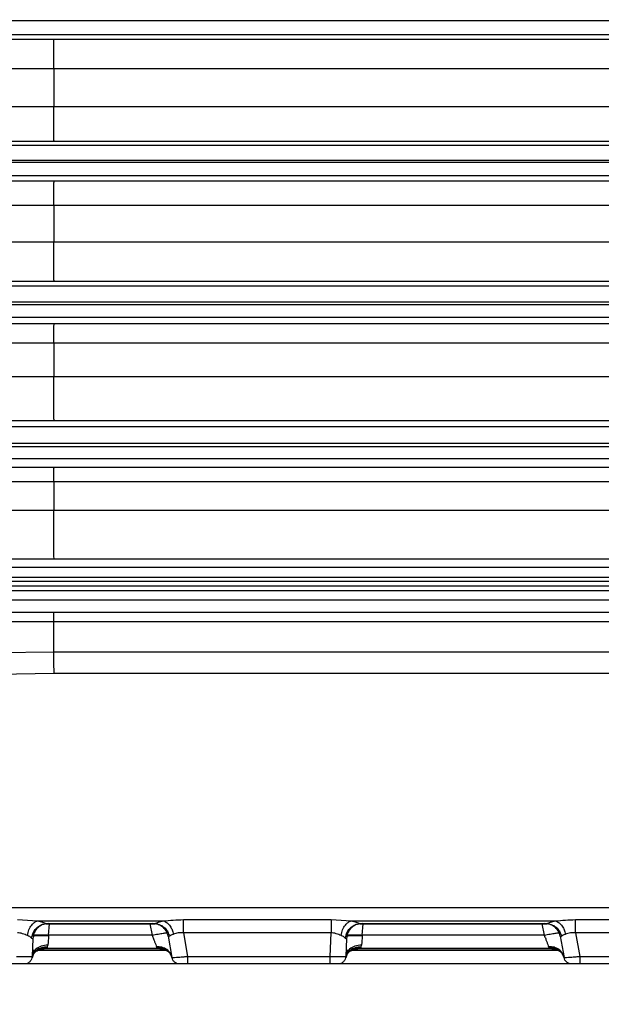
# Model space of a CAD drawing. Units: inches. Extents: x 0.4 to 10.6, y 0.4 to 8.1.
# Drawn here: x 3.7 to 3.7, y 3 to 3.1 of the extents above; entities that cross this region are included whole.
import ezdxf

# ---------------------------------------------------------------- set-up
doc = ezdxf.new("R2010")
doc.units = ezdxf.units.IN
doc.header["$MEASUREMENT"] = 0
doc.styles.add('SLDTEXTSTYLE0', font='TXT', dxfattribs={"width": 0.75})
doc.dimstyles.new('SLDDIMSTYLE0', dxfattribs={"dimtxt": 0.125, "dimasz": 0.13, "dimexe": 0, "dimexo": 0.0625, "dimgap": 0.03125, "dimtad": 0, "dimtih": 1, "dimtoh": 1, "dimdec": 1, "dimlfac": 25, "dimrnd": 1e-09, "dimzin": 12, "dimdsep": 46, "dimtxsty": 'SLDTEXTSTYLE0', "dimsah": 1, "dimcen": 0.09, "dimadec": 0, "dimazin": 3, "dimtfac": 1, "dimtdec": 1, "dimtmove": 0, "dimatfit": 0, "dimfxl": 0, "dimfrac": 2, "dimtolj": 1, "dimtzin": 12, "dimarcsym": 0})
doc.dimstyles.new('SLDDIMSTYLE1', dxfattribs={"dimtxt": 0.125, "dimasz": 0.13, "dimexe": 0, "dimexo": 0.0625, "dimgap": 0.03125, "dimtad": 0, "dimtih": 1, "dimtoh": 1, "dimdec": 1, "dimlfac": 25, "dimrnd": 1e-09, "dimzin": 12, "dimdsep": 46, "dimtxsty": 'SLDTEXTSTYLE0', "dimsah": 1, "dimcen": 0.09, "dimadec": 0, "dimazin": 3, "dimtfac": 1, "dimtdec": 1, "dimtofl": 0, "dimtmove": 0, "dimatfit": 3, "dimfxl": 0, "dimfrac": 2, "dimtolj": 1, "dimtzin": 12, "dimarcsym": 0})

# ---------------------------------------------------------------- blocks, each defined once
blk = doc.blocks.new('_D_9')
at = {"color": 7, "linetype": 'Continuous', "lineweight": 18}
for p, q in [((3.595182, 3.911483), (4.395073, 3.911483)), ((4.270073, 3.911483), (4.270073, 3.496057)), ((4.270073, 2.882193), (4.270073, 3.297619)), ((3.91616, 2.882193), (4.395073, 2.882193))]:
    blk.add_line(p, q, dxfattribs=at)
for points in [[(4.270073, 3.911483), (4.250073, 3.781483), (4.290073, 3.781483)], [(4.270073, 2.882193), (4.290073, 3.012193), (4.250073, 3.012193)]]:
    blk.add_solid(points, dxfattribs=at)
at = {"color": 7, "linetype": 'Continuous', "lineweight": 18, "insert": (4.108441, 3.458753), "char_height": 0.125, "attachment_point": 1, "style": 'SLDTEXTSTYLE0'}
blk.add_mtext('25.7', dxfattribs=at)
blk = doc.blocks.new('_D_11')
at = {"color": 7, "linetype": 'Continuous', "lineweight": 18}
for p, q in [((3.244751, 3.603603), (3.244751, 2.355571)), ((3.696978, 2.729563), (3.696978, 2.355571)), ((3.244751, 2.480571), (2.994751, 2.480571)), ((3.696978, 2.480571), (3.946978, 2.480571))]:
    blk.add_line(p, q, dxfattribs=at)
for points in [[(3.244751, 2.480571), (3.114751, 2.500571), (3.114751, 2.460571)], [(3.696978, 2.480571), (3.826978, 2.460571), (3.826978, 2.500571)]]:
    blk.add_solid(points, dxfattribs=at)
at = {"color": 7, "linetype": 'Continuous', "lineweight": 18, "insert": (3.309232, 2.542486), "char_height": 0.125, "attachment_point": 1, "style": 'SLDTEXTSTYLE0'}
blk.add_mtext('11.3', dxfattribs=at)

msp = doc.modelspace()

# ---------------------------------------------------------------- linework, layer by layer
at = {"color": 7, "linetype": 'Continuous', "lineweight": 25}
for p, q in [((3.785327, 3.141688), (3.637282, 3.141688)), ((3.785327, 3.140272), (3.637282, 3.140272)), ((3.633432, 3.139841), (3.679505, 3.139827)), ((3.679497, 3.136856), (3.633405, 3.136869)), ((3.679497, 3.136856), (3.679497, 3.133056)), ((3.633374, 3.133041), (3.679497, 3.133056)), ((3.679497, 3.133056), (3.787257, 3.133056)), ((3.633401, 3.12958), (3.679509, 3.129595)), ((3.679509, 3.129595), (3.787257, 3.129595)), ((3.785334, 3.129151), (3.63727, 3.129151)), ((3.63727, 3.127662), (3.785334, 3.127662)), ((3.785334, 3.127428), (3.63727, 3.127428)), ((3.633329, 3.1256), (3.679511, 3.125586)), ((3.785334, 3.126086), (3.63727, 3.126086)), ((3.679511, 3.125586), (3.787286, 3.125586)), ((3.679497, 3.123109), (3.633302, 3.12312)), ((3.787286, 3.123109), (3.679497, 3.123109)), ((3.679497, 3.123109), (3.679497, 3.11946)), ((3.633279, 3.119442), (3.679497, 3.11946)), ((3.679497, 3.11946), (3.78846, 3.11946)), ((3.633306, 3.115496), (3.679511, 3.11551)), ((3.785353, 3.115016), (3.637233, 3.115016)), ((3.679511, 3.11551), (3.78846, 3.11551)), ((3.785353, 3.113142), (3.637232, 3.113142)), ((3.637233, 3.113454), (3.785353, 3.113454)), ((3.785353, 3.111873), (3.637232, 3.111873)), ((3.633252, 3.111275), (3.679511, 3.111259)), ((3.679511, 3.111259), (3.788387, 3.111259)), ((3.679497, 3.109279), (3.633225, 3.109289)), ((3.679497, 3.109279), (3.679497, 3.105944)), ((3.788387, 3.109279), (3.679497, 3.109279)), ((3.63321, 3.105924), (3.679497, 3.105944)), ((3.679497, 3.105944), (3.787388, 3.105944)), ((3.633238, 3.101494), (3.679511, 3.101509)), ((3.785371, 3.10088), (3.637198, 3.10088)), ((3.679511, 3.101509), (3.787388, 3.101509)), ((3.785372, 3.098858), (3.637196, 3.098858)), ((3.637198, 3.099244), (3.785371, 3.099244)), ((3.633205, 3.096848), (3.679511, 3.096831)), ((3.785372, 3.097663), (3.637196, 3.097663)), ((3.679511, 3.096831), (3.78749, 3.096831)), ((3.679497, 3.095351), (3.633177, 3.09536)), ((3.679497, 3.095351), (3.679497, 3.092524)), ((3.78749, 3.095351), (3.679497, 3.095351)), ((3.633172, 3.0925), (3.679497, 3.092524)), ((3.633199, 3.08759), (3.679511, 3.087607)), ((3.785387, 3.086741), (3.637166, 3.086741)), ((3.785387, 3.085732), (3.637166, 3.085732)), ((3.785387, 3.085331), (3.637166, 3.085331)), ((3.785387, 3.084867), (3.637166, 3.084867)), ((3.785387, 3.084398), (3.637166, 3.084398)), ((3.785389, 3.083454), (3.637162, 3.083454)), ((3.633195, 3.082283), (3.679511, 3.082263)), ((3.679497, 3.081288), (3.632627, 3.081298)), ((3.679497, 3.078282), (3.679497, 3.081288)), ((3.632403, 3.077707), (3.679497, 3.078282)), ((3.632421, 3.075526), (3.679511, 3.076112)), ((3.7854, 3.052564), (3.63375, 3.052564)), ((3.675827, 3.051361), (3.677852, 3.051229)), ((3.677852, 3.051229), (3.690494, 3.051229)), ((3.692506, 3.051361), (3.707324, 3.051361)), ((3.707324, 3.051361), (3.709348, 3.051229)), ((3.709348, 3.051229), (3.729864, 3.051229)), ((3.731876, 3.051361), (3.746694, 3.051361)), ((3.678711, 3.050937), (3.689665, 3.050937)), ((3.678713, 3.050969), (3.689663, 3.050969)), ((3.710207, 3.050937), (3.729035, 3.050937)), ((3.710209, 3.050969), (3.729033, 3.050969)), ((3.677382, 3.049474), (3.677319, 3.04767)), ((3.678964, 3.049763), (3.678968, 3.049818)), ((3.689364, 3.049818), (3.678968, 3.049818)), ((3.690976, 3.04969), (3.691351, 3.047561)), ((3.707324, 3.050024), (3.692506, 3.050024)), ((3.692506, 3.050024), (3.692921, 3.04767)), ((3.707241, 3.04767), (3.707324, 3.050024)), ((3.708878, 3.049474), (3.708815, 3.04767)), ((3.71046, 3.049763), (3.710464, 3.049818)), ((3.728734, 3.049818), (3.710464, 3.049818)), ((3.730346, 3.04969), (3.730721, 3.047561)), ((3.746694, 3.050024), (3.731876, 3.050024)), ((3.731876, 3.050024), (3.732291, 3.04767)), ((3.677379, 3.048288), (3.677828, 3.048288)), ((3.677898, 3.048288), (3.690794, 3.048288)), ((3.678631, 3.048469), (3.678017, 3.048306)), ((3.690642, 3.048306), (3.678017, 3.048306)), ((3.690027, 3.048469), (3.678631, 3.048469)), ((3.678842, 3.048605), (3.678893, 3.0488)), ((3.6898, 3.048645), (3.689817, 3.048604)), ((3.690642, 3.048306), (3.690027, 3.048469)), ((3.708875, 3.048288), (3.709324, 3.048288)), ((3.709394, 3.048288), (3.730164, 3.048288)), ((3.710127, 3.048469), (3.709513, 3.048306)), ((3.730012, 3.048306), (3.709513, 3.048306)), ((3.729397, 3.048469), (3.710127, 3.048469)), ((3.710338, 3.048605), (3.710389, 3.0488)), ((3.72917, 3.048645), (3.729187, 3.048604)), ((3.730012, 3.048306), (3.729397, 3.048469)), ((3.692921, 3.04767), (3.707241, 3.04767)), ((3.732291, 3.04767), (3.746611, 3.04767)), ((3.798552, 3.04691), (3.621387, 3.04691)), ((3.676472, 3.04691), (3.676302, 3.04691)), ((3.707968, 3.04691), (3.707798, 3.04691))]:
    msp.add_line(p, q, dxfattribs=at)
at = {"color": 1, "linetype": 'Continuous', "lineweight": 25}
for p, q in [((3.679505, 3.139827), (3.788789, 3.139827)), ((3.788789, 3.136856), (3.679497, 3.136856)), ((3.679497, 3.092524), (3.788789, 3.092524)), ((3.679511, 3.087607), (3.788789, 3.087607)), ((3.679511, 3.082263), (3.788789, 3.082263)), ((3.788789, 3.081288), (3.679497, 3.081288)), ((3.679497, 3.078282), (3.788789, 3.078282)), ((3.679511, 3.076112), (3.788789, 3.076112)), ((3.678713, 3.050969), (3.678871, 3.050941)), ((3.678968, 3.049818), (3.679044, 3.050937)), ((3.689121, 3.050937), (3.689364, 3.049818)), ((3.689513, 3.050941), (3.689663, 3.050969)), ((3.710209, 3.050969), (3.710367, 3.050941)), ((3.710464, 3.049818), (3.71054, 3.050937)), ((3.728491, 3.050937), (3.728734, 3.049818)), ((3.728883, 3.050941), (3.729033, 3.050969))]:
    msp.add_line(p, q, dxfattribs=at)
at = {"color": 7, "linetype": 'Continuous', "lineweight": 25}
for points, knots in [([(3.679497, 3.136856), (3.679497, 3.137161), (3.679495, 3.137823), (3.679496, 3.138777), (3.679499, 3.13942), (3.679502, 3.139754), (3.679504, 3.139802), (3.679505, 3.139827)], [0, 0, 0, 0, 0.197522, 0.42982, 0.696741, 0.843995, 1, 1, 1, 1]), ([(3.679509, 3.129595), (3.679509, 3.129595), (3.679509, 3.129597), (3.679508, 3.129613), (3.679506, 3.129698), (3.679504, 3.129993), (3.679501, 3.130537), (3.679499, 3.131196), (3.679498, 3.131796), (3.679497, 3.132425), (3.679497, 3.132847), (3.679497, 3.133056)], [0, 0, 0, 0, 0.0039436, 0.0376766, 0.1336759, 0.2877816, 0.4996438, 0.6281722, 0.7544079, 0.8783506, 1, 1, 1, 1]), ([(3.679497, 3.123109), (3.679498, 3.123356), (3.679499, 3.123908), (3.679502, 3.124694), (3.679505, 3.125234), (3.679508, 3.125521), (3.67951, 3.125564), (3.679511, 3.125586)], [0, 0, 0, 0, 0.185765, 0.414199, 0.685118, 0.837204, 1, 1, 1, 1]), ([(3.679511, 3.11551), (3.67951, 3.115544), (3.679507, 3.11561), (3.679504, 3.115985), (3.679502, 3.116491), (3.6795, 3.117087), (3.679498, 3.117716), (3.679497, 3.118514), (3.679497, 3.119092), (3.679497, 3.11946)], [0, 0, 0, 0, 0.155965, 0.303128, 0.441479, 0.571009, 0.691709, 0.803574, 1, 1, 1, 1]), ([(3.679497, 3.109279), (3.679498, 3.10948), (3.679499, 3.109931), (3.679502, 3.11055), (3.679506, 3.111104), (3.679509, 3.111205), (3.679511, 3.111259)], [0, 0, 0, 0, 0.182898, 0.410638, 0.683067, 1, 1, 1, 1]), ([(3.679511, 3.101509), (3.67951, 3.101548), (3.679507, 3.101622), (3.679503, 3.102053), (3.679501, 3.102632), (3.679499, 3.103314), (3.679497, 3.104027), (3.679496, 3.104927), (3.679497, 3.105547), (3.679497, 3.105944)], [0, 0, 0, 0, 0.153282, 0.298535, 0.43575, 0.564919, 0.686034, 0.799086, 1, 1, 1, 1]), ([(3.679511, 3.087607), (3.679509, 3.08765), (3.679506, 3.087734), (3.679502, 3.088223), (3.679499, 3.088883), (3.679497, 3.089656), (3.679496, 3.090459), (3.679495, 3.091229), (3.679496, 3.091932), (3.679497, 3.092331), (3.679497, 3.092524)], [0, 0, 0, 0, 0.149996, 0.292865, 0.428601, 0.557194, 0.678637, 0.792923, 0.900046, 1, 1, 1, 1]), ([(3.676836, 3.049769), (3.676878, 3.049965), (3.676962, 3.050358), (3.677235, 3.05081), (3.677541, 3.051113), (3.677748, 3.051191), (3.677852, 3.051229)], [0, 0, 0, 0, 0.27971, 0.559435, 0.779717, 1, 1, 1, 1]), ([(3.677852, 3.051229), (3.678031, 3.051191), (3.678391, 3.051115), (3.678605, 3.051018), (3.678713, 3.050969)], [0, 0, 0, 0, 0.4984576, 1, 1, 1, 1]), ([(3.689663, 3.050969), (3.689765, 3.051018), (3.689967, 3.051115), (3.690319, 3.051191), (3.690494, 3.051229)], [0, 0, 0, 0, 0.5018397, 1, 1, 1, 1]), ([(3.690494, 3.051229), (3.690821, 3.051264), (3.691473, 3.051333), (3.692162, 3.051352), (3.692506, 3.051361)], [0, 0, 0, 0, 0.501436, 1, 1, 1, 1]), ([(3.690494, 3.051229), (3.690619, 3.051181), (3.690867, 3.051083), (3.691168, 3.050737), (3.691386, 3.050336), (3.691459, 3.050052), (3.691496, 3.04991)], [0, 0, 0, 0, 0.279749, 0.559507, 0.779753, 1, 1, 1, 1]), ([(3.708332, 3.049769), (3.708374, 3.049965), (3.708458, 3.050358), (3.708731, 3.05081), (3.709037, 3.051113), (3.709244, 3.051191), (3.709348, 3.051229)], [0, 0, 0, 0, 0.27971, 0.559435, 0.779717, 1, 1, 1, 1]), ([(3.709348, 3.051229), (3.709527, 3.051191), (3.709886, 3.051115), (3.710101, 3.051018), (3.710209, 3.050969)], [0, 0, 0, 0, 0.497956, 1, 1, 1, 1]), ([(3.729033, 3.050969), (3.729135, 3.051018), (3.729337, 3.051115), (3.729689, 3.051191), (3.729864, 3.051229)], [0, 0, 0, 0, 0.50184, 1, 1, 1, 1]), ([(3.729864, 3.051229), (3.730191, 3.051264), (3.730843, 3.051333), (3.731532, 3.051352), (3.731876, 3.051361)], [0, 0, 0, 0, 0.501436, 1, 1, 1, 1]), ([(3.729864, 3.051229), (3.729989, 3.051181), (3.730237, 3.051083), (3.730538, 3.050737), (3.730756, 3.050336), (3.730829, 3.050052), (3.730866, 3.04991)], [0, 0, 0, 0, 0.279749, 0.559507, 0.779753, 1, 1, 1, 1]), ([(3.677262, 3.049502), (3.677309, 3.049709), (3.677405, 3.050122), (3.677795, 3.050589), (3.678248, 3.050884), (3.678558, 3.050941), (3.678713, 3.050969)], [0, 0, 0, 0, 0.27967, 0.55936, 0.77968, 1, 1, 1, 1]), ([(3.678956, 3.050964), (3.67873, 3.050936), (3.678278, 3.050881), (3.677767, 3.050485), (3.677453, 3.049995), (3.677406, 3.049648), (3.677382, 3.049474)], [0, 0, 0, 0, 0.279624, 0.559277, 0.779638, 1, 1, 1, 1]), ([(3.678871, 3.050941), (3.678879, 3.050939), (3.678914, 3.050933), (3.678943, 3.050941), (3.678952, 3.050956), (3.678956, 3.050964)], [0, 0, 0, 0, 0.122945, 0.568514, 1, 1, 1, 1]), ([(3.689425, 3.050963), (3.689436, 3.050946), (3.689448, 3.050927), (3.689507, 3.050939), (3.689513, 3.050941)], [0, 0, 0, 0, 0.893066, 1, 1, 1, 1]), ([(3.690976, 3.04969), (3.690917, 3.049885), (3.690801, 3.050274), (3.690385, 3.050683), (3.68991, 3.050923), (3.689586, 3.050949), (3.689425, 3.050963)], [0, 0, 0, 0, 0.279691, 0.559399, 0.779699, 1, 1, 1, 1]), ([(3.689663, 3.050969), (3.689845, 3.050934), (3.690209, 3.050865), (3.690645, 3.050536), (3.690951, 3.050137), (3.691046, 3.049848), (3.691094, 3.049703)], [0, 0, 0, 0, 0.279727, 0.559466, 0.779733, 1, 1, 1, 1]), ([(3.708758, 3.049502), (3.708806, 3.049709), (3.708902, 3.050122), (3.709291, 3.050589), (3.709744, 3.050884), (3.710054, 3.050941), (3.710209, 3.050969)], [0, 0, 0, 0, 0.27967, 0.55936, 0.77968, 1, 1, 1, 1]), ([(3.710452, 3.050964), (3.710226, 3.050936), (3.709774, 3.050881), (3.709263, 3.050485), (3.708949, 3.049995), (3.708902, 3.049648), (3.708878, 3.049474)], [0, 0, 0, 0, 0.279624, 0.559277, 0.779638, 1, 1, 1, 1]), ([(3.710367, 3.050941), (3.710375, 3.050939), (3.710411, 3.050933), (3.710439, 3.050941), (3.710448, 3.050956), (3.710452, 3.050964)], [0, 0, 0, 0, 0.1229499, 0.5685179, 1, 1, 1, 1]), ([(3.730346, 3.04969), (3.730288, 3.049885), (3.730171, 3.050274), (3.729755, 3.050683), (3.72928, 3.050923), (3.728957, 3.050949), (3.728795, 3.050963)], [0, 0, 0, 0, 0.279691, 0.559399, 0.779699, 1, 1, 1, 1]), ([(3.728795, 3.050963), (3.728806, 3.050946), (3.728818, 3.050927), (3.728877, 3.050939), (3.728883, 3.050941)], [0, 0, 0, 0, 0.8930622, 1, 1, 1, 1]), ([(3.729033, 3.050969), (3.729215, 3.050934), (3.729579, 3.050865), (3.730015, 3.050536), (3.730322, 3.050137), (3.730416, 3.049848), (3.730464, 3.049703)], [0, 0, 0, 0, 0.279727, 0.559466, 0.779733, 1, 1, 1, 1]), ([(3.676836, 3.049769), (3.676679, 3.049834), (3.67645, 3.04993), (3.676089, 3.050019), (3.675911, 3.050022), (3.675827, 3.050024)], [0, 0, 0, 0, 0.531391, 0.778141, 1, 1, 1, 1]), ([(3.677262, 3.049502), (3.677206, 3.049554), (3.677102, 3.049654), (3.676921, 3.049732), (3.676836, 3.049769)], [0, 0, 0, 0, 0.529822, 1, 1, 1, 1]), ([(3.677262, 3.049502), (3.677295, 3.049468), (3.677345, 3.049418), (3.677376, 3.049429), (3.67738, 3.049459), (3.677382, 3.049474)], [0, 0, 0, 0, 0.51354, 0.756035, 1, 1, 1, 1]), ([(3.67739, 3.049703), (3.67742, 3.049718), (3.677481, 3.04975), (3.677903, 3.049773), (3.67842, 3.049778), (3.678783, 3.049768), (3.678964, 3.049763)], [0, 0, 0, 0, 0.279607, 0.559248, 0.779623, 1, 1, 1, 1]), ([(3.677394, 3.049818), (3.677418, 3.049824), (3.677466, 3.049837), (3.67783, 3.049842), (3.67835, 3.049837), (3.678762, 3.049824), (3.678968, 3.049818)], [0, 0, 0, 0, 0.2500004, 0.5, 0.7499996, 1, 1, 1, 1]), ([(3.678964, 3.049763), (3.678956, 3.049654), (3.678941, 3.049448), (3.678916, 3.049106), (3.678902, 3.048917), (3.678893, 3.0488)], [0, 0, 0, 0, 0.299698, 0.566544, 1, 1, 1, 1]), ([(3.689364, 3.049818), (3.689566, 3.049853), (3.689971, 3.049922), (3.690482, 3.05), (3.690841, 3.050045), (3.69089, 3.050039), (3.690915, 3.050036)], [0, 0, 0, 0, 0.25, 0.5, 0.75, 1, 1, 1, 1]), ([(3.689364, 3.049818), (3.689413, 3.049684), (3.689501, 3.049447), (3.689624, 3.049119), (3.689725, 3.048846), (3.689776, 3.04871), (3.6898, 3.048645)], [0, 0, 0, 0, 0.2882885, 0.5075545, 0.7659262, 1, 1, 1, 1]), ([(3.691094, 3.049703), (3.691063, 3.049673), (3.691004, 3.049614), (3.690985, 3.049665), (3.690976, 3.04969)], [0, 0, 0, 0, 0.511024, 1, 1, 1, 1]), ([(3.691094, 3.049703), (3.691141, 3.049747), (3.691234, 3.049832), (3.69141, 3.049884), (3.691496, 3.04991)], [0, 0, 0, 0, 0.515114, 1, 1, 1, 1]), ([(3.692506, 3.050024), (3.69242, 3.050034), (3.692245, 3.050054), (3.69188, 3.050019), (3.691652, 3.049954), (3.691496, 3.04991)], [0, 0, 0, 0, 0.232903, 0.475659, 1, 1, 1, 1]), ([(3.708332, 3.049769), (3.708175, 3.049834), (3.707946, 3.04993), (3.707585, 3.050019), (3.707407, 3.050022), (3.707324, 3.050024)], [0, 0, 0, 0, 0.5313907, 0.7781406, 1, 1, 1, 1]), ([(3.708758, 3.049502), (3.708702, 3.049554), (3.708598, 3.049654), (3.708417, 3.049732), (3.708332, 3.049769)], [0, 0, 0, 0, 0.529828, 1, 1, 1, 1]), ([(3.708758, 3.049502), (3.708791, 3.049468), (3.708841, 3.049418), (3.708872, 3.049429), (3.708876, 3.049459), (3.708878, 3.049474)], [0, 0, 0, 0, 0.513543, 0.756037, 1, 1, 1, 1]), ([(3.708886, 3.049703), (3.708916, 3.049718), (3.708977, 3.04975), (3.709399, 3.049773), (3.709916, 3.049778), (3.710279, 3.049768), (3.71046, 3.049763)], [0, 0, 0, 0, 0.279607, 0.559248, 0.779623, 1, 1, 1, 1]), ([(3.70889, 3.049818), (3.708914, 3.049824), (3.708962, 3.049837), (3.709326, 3.049842), (3.709846, 3.049837), (3.710258, 3.049824), (3.710464, 3.049818)], [0, 0, 0, 0, 0.2500004, 0.5, 0.7499996, 1, 1, 1, 1]), ([(3.71046, 3.049763), (3.710452, 3.049654), (3.710437, 3.049448), (3.710412, 3.049106), (3.710398, 3.048917), (3.710389, 3.0488)], [0, 0, 0, 0, 0.299698, 0.566543, 1, 1, 1, 1]), ([(3.728734, 3.049818), (3.728936, 3.049853), (3.729341, 3.049922), (3.729852, 3.05), (3.730212, 3.050045), (3.73026, 3.050039), (3.730285, 3.050036)], [0, 0, 0, 0, 0.25, 0.5, 0.75, 1, 1, 1, 1]), ([(3.728734, 3.049818), (3.728783, 3.049684), (3.728871, 3.049447), (3.728994, 3.049119), (3.729095, 3.048846), (3.729146, 3.04871), (3.72917, 3.048645)], [0, 0, 0, 0, 0.288219, 0.50751, 0.765906, 1, 1, 1, 1]), ([(3.730464, 3.049703), (3.730434, 3.049673), (3.730374, 3.049614), (3.730355, 3.049665), (3.730346, 3.04969)], [0, 0, 0, 0, 0.511026, 1, 1, 1, 1]), ([(3.730464, 3.049703), (3.730512, 3.049747), (3.730604, 3.049832), (3.730781, 3.049884), (3.730866, 3.04991)], [0, 0, 0, 0, 0.515114, 1, 1, 1, 1]), ([(3.731876, 3.050024), (3.73179, 3.050034), (3.731615, 3.050054), (3.73125, 3.050019), (3.731022, 3.049954), (3.730866, 3.04991)], [0, 0, 0, 0, 0.232903, 0.475659, 1, 1, 1, 1]), ([(3.678842, 3.048605), (3.678639, 3.048594), (3.678234, 3.048571), (3.677757, 3.048297), (3.677433, 3.047939), (3.677346, 3.047668), (3.677302, 3.047533)], [0, 0, 0, 0, 0.279699, 0.559413, 0.779706, 1, 1, 1, 1]), ([(3.678893, 3.0488), (3.678666, 3.048782), (3.678212, 3.048746), (3.677699, 3.048446), (3.677386, 3.048071), (3.677341, 3.047804), (3.677319, 3.04767)], [0, 0, 0, 0, 0.27962, 0.55927, 0.779634, 1, 1, 1, 1]), ([(3.677375, 3.047762), (3.677448, 3.047885), (3.677589, 3.048124), (3.677868, 3.048282), (3.678004, 3.048359)], [0, 0, 0, 0, 0.515117, 1, 1, 1, 1]), ([(3.678842, 3.048605), (3.678821, 3.048574), (3.678775, 3.048508), (3.678681, 3.048482), (3.678631, 3.048469)], [0, 0, 0, 0, 0.473808, 1, 1, 1, 1]), ([(3.691351, 3.047561), (3.691304, 3.047715), (3.691211, 3.048024), (3.690842, 3.048383), (3.690358, 3.04862), (3.689986, 3.048637), (3.6898, 3.048645)], [0, 0, 0, 0, 0.249996, 0.5, 0.750004, 1, 1, 1, 1]), ([(3.691357, 3.047532), (3.691296, 3.047703), (3.691176, 3.048046), (3.690763, 3.048393), (3.690294, 3.048588), (3.689976, 3.048599), (3.689817, 3.048604)], [0, 0, 0, 0, 0.279699, 0.559414, 0.779707, 1, 1, 1, 1]), ([(3.690027, 3.048469), (3.689978, 3.048482), (3.689883, 3.048508), (3.689838, 3.048573), (3.689817, 3.048604)], [0, 0, 0, 0, 0.526042, 1, 1, 1, 1]), ([(3.690654, 3.048359), (3.690789, 3.048283), (3.691068, 3.048124), (3.69121, 3.047885), (3.691283, 3.047762)], [0, 0, 0, 0, 0.482629, 1, 1, 1, 1]), ([(3.710338, 3.048605), (3.710136, 3.048594), (3.709731, 3.048571), (3.709253, 3.048297), (3.708929, 3.047939), (3.708842, 3.047668), (3.708798, 3.047533)], [0, 0, 0, 0, 0.279699, 0.559413, 0.779706, 1, 1, 1, 1]), ([(3.710389, 3.0488), (3.710162, 3.048782), (3.709708, 3.048746), (3.709195, 3.048446), (3.708882, 3.048071), (3.708838, 3.047804), (3.708815, 3.04767)], [0, 0, 0, 0, 0.27962, 0.55927, 0.779634, 1, 1, 1, 1]), ([(3.708871, 3.047762), (3.708944, 3.047885), (3.709085, 3.048124), (3.709365, 3.048282), (3.7095, 3.048359)], [0, 0, 0, 0, 0.5151169, 1, 1, 1, 1]), ([(3.710338, 3.048605), (3.710317, 3.048574), (3.710271, 3.048508), (3.710177, 3.048482), (3.710127, 3.048469)], [0, 0, 0, 0, 0.473808, 1, 1, 1, 1]), ([(3.730721, 3.047561), (3.730674, 3.047715), (3.730581, 3.048024), (3.730212, 3.048383), (3.729728, 3.04862), (3.729356, 3.048637), (3.72917, 3.048645)], [0, 0, 0, 0, 0.249996, 0.5, 0.750004, 1, 1, 1, 1]), ([(3.730727, 3.047532), (3.730666, 3.047703), (3.730546, 3.048046), (3.730133, 3.048393), (3.729664, 3.048588), (3.729346, 3.048599), (3.729187, 3.048604)], [0, 0, 0, 0, 0.279699, 0.559414, 0.779707, 1, 1, 1, 1]), ([(3.729397, 3.048469), (3.729348, 3.048482), (3.729254, 3.048508), (3.729208, 3.048573), (3.729187, 3.048604)], [0, 0, 0, 0, 0.526047, 1, 1, 1, 1]), ([(3.730024, 3.048359), (3.730159, 3.048283), (3.730438, 3.048124), (3.73058, 3.047885), (3.730653, 3.047762)], [0, 0, 0, 0, 0.482595, 1, 1, 1, 1]), ([(3.675745, 3.04767), (3.675951, 3.047667), (3.676364, 3.04766), (3.676884, 3.047657), (3.677248, 3.04766), (3.677295, 3.047667), (3.677319, 3.04767)], [0, 0, 0, 0, 0.25001, 0.500001, 0.749991, 1, 1, 1, 1]), ([(3.677319, 3.04767), (3.677304, 3.047569), (3.677275, 3.047367), (3.677089, 3.047126), (3.676925, 3.046986), (3.676827, 3.046967), (3.676827, 3.046967)], [0, 0, 0, 0, 0.333297, 0.666595, 0.999892, 1, 1, 1, 1]), ([(3.691351, 3.047561), (3.691375, 3.047559), (3.691422, 3.047556), (3.691774, 3.047578), (3.692189, 3.047609), (3.692579, 3.04764), (3.692804, 3.04766), (3.692921, 3.04767)], [0, 0, 0, 0, 0.2464097, 0.4995563, 0.7245807, 0.8561009, 1, 1, 1, 1]), ([(3.707241, 3.04767), (3.707447, 3.047667), (3.70786, 3.04766), (3.70838, 3.047657), (3.708744, 3.04766), (3.708791, 3.047667), (3.708815, 3.04767)], [0, 0, 0, 0, 0.25001, 0.500001, 0.749991, 1, 1, 1, 1]), ([(3.708815, 3.04767), (3.708801, 3.047569), (3.708771, 3.047367), (3.708585, 3.047126), (3.708421, 3.046986), (3.708323, 3.046967), (3.708323, 3.046967)], [0, 0, 0, 0, 0.333297, 0.666595, 0.999892, 1, 1, 1, 1]), ([(3.730721, 3.047561), (3.730745, 3.047559), (3.730792, 3.047556), (3.731144, 3.047578), (3.731559, 3.047609), (3.731949, 3.04764), (3.732174, 3.04766), (3.732291, 3.04767)], [0, 0, 0, 0, 0.24641, 0.499556, 0.724581, 0.856101, 1, 1, 1, 1])]:
    msp.add_open_spline(points, degree=3, knots=knots, dxfattribs=at)
for points in [[(3.679497, 3.095351), (3.679498, 3.095559), (3.679501, 3.095976), (3.679504, 3.096434), (3.679508, 3.09675), (3.67951, 3.096804), (3.679511, 3.096831)], [(3.679497, 3.081288), (3.679498, 3.081427), (3.679501, 3.081706), (3.679504, 3.082004), (3.679508, 3.082208), (3.67951, 3.082245), (3.679511, 3.082263)], [(3.679511, 3.076112), (3.67951, 3.076315), (3.679508, 3.076721), (3.679504, 3.0773), (3.679501, 3.077837), (3.679498, 3.078134), (3.679497, 3.078282)], [(3.692506, 3.050024), (3.692506, 3.050161), (3.692506, 3.050436), (3.692506, 3.050813), (3.692506, 3.05114), (3.692506, 3.051287), (3.692506, 3.051361)], [(3.707324, 3.051361), (3.707324, 3.051287), (3.707324, 3.05114), (3.707324, 3.050813), (3.707324, 3.050436), (3.707324, 3.050161), (3.707324, 3.050024)], [(3.731876, 3.050024), (3.731876, 3.050161), (3.731876, 3.050436), (3.731876, 3.050813), (3.731876, 3.05114), (3.731876, 3.051287), (3.731876, 3.051361)], [(3.692126, 3.04691), (3.692035, 3.046919), (3.691851, 3.046938), (3.691611, 3.047083), (3.691426, 3.047295), (3.691376, 3.047472), (3.691351, 3.047561)], [(3.692921, 3.04767), (3.692921, 3.04757), (3.692921, 3.047369), (3.692921, 3.047118), (3.692921, 3.046944), (3.692921, 3.046921), (3.692921, 3.04691)], [(3.707241, 3.04691), (3.707241, 3.046921), (3.707241, 3.046944), (3.707241, 3.047118), (3.707241, 3.047369), (3.707241, 3.04757), (3.707241, 3.04767)], [(3.731497, 3.04691), (3.731405, 3.046919), (3.731221, 3.046938), (3.730981, 3.047083), (3.730796, 3.047295), (3.730746, 3.047472), (3.730721, 3.047561)], [(3.732291, 3.04767), (3.732291, 3.04757), (3.732291, 3.047369), (3.732291, 3.047118), (3.732291, 3.046944), (3.732291, 3.046921), (3.732291, 3.04691)]]:
    msp.add_open_spline(points, degree=3, dxfattribs=at)
at = {"color": 1, "linetype": 'Continuous', "lineweight": 25}
for points, knots in [([(3.678631, 3.048469), (3.678448, 3.048471), (3.678223, 3.048475), (3.678039, 3.048361), (3.678004, 3.04834)], [0, 0, 0, 0, 0.8118897, 1, 1, 1, 1]), ([(3.690669, 3.048336), (3.690594, 3.048372), (3.690394, 3.048469), (3.690168, 3.048469), (3.690027, 3.048469)], [0, 0, 0, 0, 0.3751024, 1, 1, 1, 1]), ([(3.710127, 3.048469), (3.709944, 3.048471), (3.709719, 3.048475), (3.709535, 3.048361), (3.7095, 3.04834)], [0, 0, 0, 0, 0.81189, 1, 1, 1, 1]), ([(3.730039, 3.048336), (3.729964, 3.048372), (3.729764, 3.048469), (3.729538, 3.048469), (3.729397, 3.048469)], [0, 0, 0, 0, 0.375103, 1, 1, 1, 1])]:
    msp.add_open_spline(points, degree=3, knots=knots, dxfattribs=at)

# ---------------------------------------------------------------- dimensions: what is measured, and where the dimension line sits
at = {"color": 7, "linetype": 'Continuous', "lineweight": 18}
dim = msp.add_linear_dim(base=(4.270073, 3.911483), p1=(3.86616, 2.882193), p2=(3.545182, 3.911483), angle=90, dimstyle='SLDDIMSTYLE1', dxfattribs=at)
dim.commit()
dim.dimension.update_dxf_attribs({"geometry": '_D_9', "text_midpoint": (4.270073, 3.396838), "dimtype": 160})
dim = msp.add_linear_dim(base=(3.244751, 2.480571), p1=(3.696978, 2.779563), p2=(3.244751, 3.653603), dimstyle='SLDDIMSTYLE0', dxfattribs=at)
dim.commit()
dim.dimension.update_dxf_attribs({"geometry": '_D_11', "text_midpoint": (3.470864, 2.480571), "dimtype": 160})

doc.saveas('drawing.dxf')
